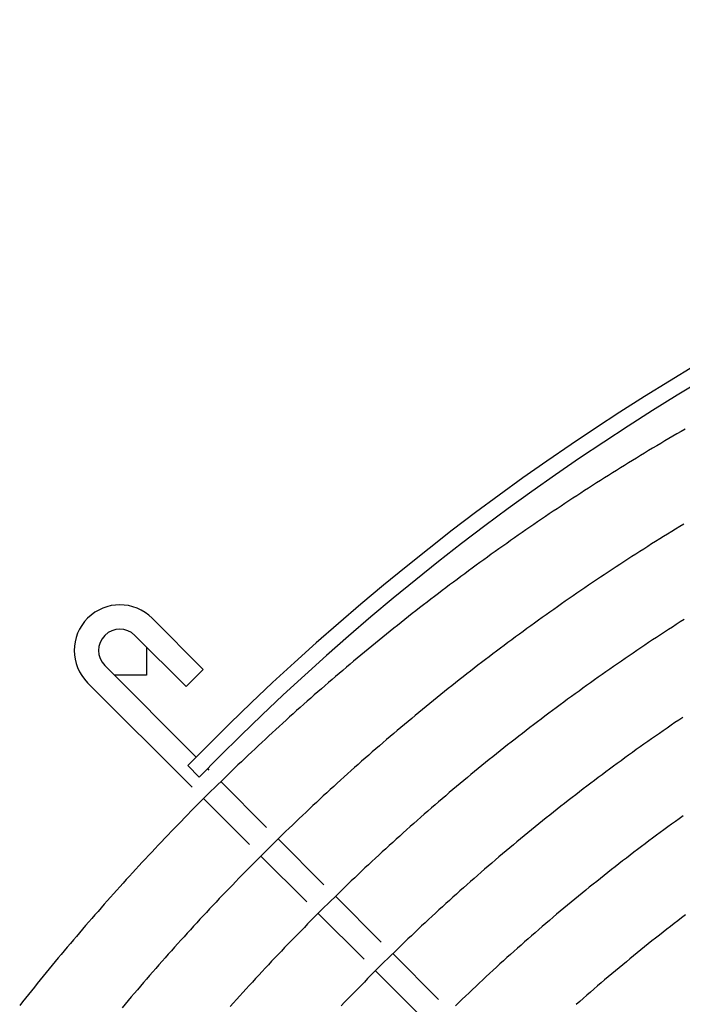
# Model space of a CAD drawing. Extents: x 286 to 5929, y 143 to 4100.
# Drawn here: x 2653 to 2735, y 979 to 1101 of the extents above; entities that cross this region are included whole.
import ezdxf

# ---------------------------------------------------------------- set-up
doc = ezdxf.new("R2010")
doc.units = 0
doc.header["$LTSCALE"] = 14.285714
doc.layers.add('VISIBLE', color=7, linetype='CONTINUOUS')

msp = doc.modelspace()

# ---------------------------------------------------------------- linework, layer by layer
at = {"layer": 'VISIBLE'}
for p, q in [((2669.35, 1026.95), (2675.66, 1020.64)), ((2667.23, 1024.83), (2673.54, 1018.52)), ((2668.67, 1023.39), (2668.67, 1019.91)), ((2674.8, 1009.83), (2663.52, 1021.12)), ((2668.67, 1019.91), (2664.72, 1019.91)), ((2675.66, 1020.64), (2673.54, 1018.52)), ((2674.28, 1006.11), (2661.4, 1018.99)), ((2675.15, 1007.33), (2673.77, 1008.78)), ((2676.41, 1008.22), (2676.21, 1008.42)), ((2683.48, 1001.15), (2677.83, 1006.8)), ((2681.35, 999.04), (2675.69, 1004.7)), ((2690.55, 994.07), (2684.9, 999.73)), ((2688.42, 991.97), (2682.76, 997.62)), ((2697.62, 987), (2691.97, 992.66)), ((2695.49, 984.89), (2689.83, 990.55)), ((2704.69, 979.93), (2699.04, 985.59)), ((2702.56, 977.82), (2696.9, 983.48))]:
    msp.add_line(p, q, dxfattribs=at)
for points in [[(2735.1, 1050.27, 0), (2734.59, 1049.97, 0), (2734.09, 1049.68, 0), (2733.59, 1049.39, 0), (2733.09, 1049.09, 0), (2732.59, 1048.8, 0), (2732.09, 1048.5, 0), (2731.59, 1048.21, 0), (2731.09, 1047.91, 0), (2730.59, 1047.61, 0), (2730.09, 1047.31, 0), (2729.6, 1047.01, 0), (2729.1, 1046.7, 0), (2728.6, 1046.4, 0), (2728.11, 1046.1, 0), (2727.61, 1045.79, 0), (2727.12, 1045.48, 0), (2726.63, 1045.18, 0), (2726.13, 1044.87, 0), (2725.64, 1044.56, 0), (2725.15, 1044.25, 0), (2724.66, 1043.94, 0), (2724.17, 1043.63, 0), (2723.68, 1043.31, 0), (2723.19, 1043, 0), (2722.7, 1042.68, 0), (2722.22, 1042.37, 0), (2721.73, 1042.05, 0), (2721.24, 1041.73, 0), (2720.76, 1041.41, 0), (2720.27, 1041.09, 0), (2719.79, 1040.77, 0), (2719.31, 1040.45, 0), (2718.82, 1040.13, 0), (2718.34, 1039.81, 0), (2717.86, 1039.48, 0), (2717.38, 1039.16, 0), (2716.9, 1038.83, 0), (2716.42, 1038.5, 0), (2715.94, 1038.17, 0), (2715.47, 1037.84, 0), (2714.99, 1037.51, 0), (2714.51, 1037.18, 0), (2714.04, 1036.85, 0), (2713.56, 1036.52, 0), (2713.09, 1036.18, 0), (2712.61, 1035.85, 0), (2712.14, 1035.51, 0), (2711.67, 1035.17, 0), (2711.19, 1034.83, 0), (2710.72, 1034.49, 0), (2710.25, 1034.15, 0), (2709.78, 1033.81, 0), (2709.31, 1033.47, 0), (2708.84, 1033.13, 0), (2708.38, 1032.78, 0), (2707.91, 1032.44, 0), (2707.44, 1032.09, 0), (2706.97, 1031.74, 0), (2706.51, 1031.4, 0), (2706.04, 1031.05, 0), (2705.58, 1030.7, 0), (2705.12, 1030.35, 0), (2704.66, 1030, 0), (2704.19, 1029.64, 0), (2703.73, 1029.29, 0), (2703.27, 1028.93, 0), (2702.81, 1028.58, 0), (2702.35, 1028.22, 0), (2701.89, 1027.86, 0), (2701.44, 1027.51, 0), (2700.98, 1027.15, 0), (2700.52, 1026.79, 0), (2700.07, 1026.43, 0), (2699.61, 1026.06, 0), (2699.16, 1025.7, 0), (2698.71, 1025.34, 0), (2698.25, 1024.97, 0), (2697.8, 1024.61, 0), (2697.35, 1024.24, 0), (2696.9, 1023.87, 0), (2696.45, 1023.5, 0), (2696, 1023.13, 0), (2695.55, 1022.76, 0), (2695.11, 1022.39, 0), (2694.66, 1022.02, 0), (2694.21, 1021.65, 0), (2693.77, 1021.27, 0), (2693.32, 1020.9, 0), (2692.88, 1020.52, 0), (2692.44, 1020.15, 0), (2691.99, 1019.77, 0), (2691.55, 1019.39, 0), (2691.11, 1019.01, 0), (2690.67, 1018.63, 0), (2690.23, 1018.25, 0), (2689.8, 1017.87, 0), (2689.36, 1017.49, 0), (2688.92, 1017.1, 0), (2688.49, 1016.72, 0), (2688.05, 1016.33, 0), (2687.62, 1015.95, 0), (2687.18, 1015.56, 0), (2686.75, 1015.17, 0), (2686.32, 1014.78, 0), (2685.89, 1014.39, 0), (2685.46, 1014, 0), (2685.03, 1013.61, 0), (2684.6, 1013.22, 0), (2684.17, 1012.83, 0), (2683.75, 1012.43, 0), (2683.32, 1012.04, 0), (2682.89, 1011.64, 0), (2682.47, 1011.25, 0), (2682.05, 1010.85, 0), (2681.62, 1010.45, 0), (2681.2, 1010.05, 0), (2680.78, 1009.65, 0), (2680.36, 1009.25, 0), (2679.94, 1008.85, 0), (2679.52, 1008.45, 0), (2679.1, 1008.05, 0), (2678.69, 1007.64, 0), (2678.27, 1007.24, 0), (2677.86, 1006.83, 0), (2677.44, 1006.43, 0), (2677.03, 1006.02, 0), (2676.61, 1005.61, 0), (2676.2, 1005.2, 0), (2675.79, 1004.79, 0), (2675.38, 1004.38, 0), (2674.97, 1003.97, 0), (2674.56, 1003.56, 0), (2674.15, 1003.15, 0), (2673.75, 1002.73, 0), (2673.34, 1002.32, 0), (2672.93, 1001.9, 0), (2672.53, 1001.48, 0), (2672.12, 1001.07, 0), (2671.72, 1000.65, 0), (2671.32, 1000.23, 0), (2670.92, 999.81, 0), (2670.52, 999.39, 0), (2670.12, 998.97, 0), (2669.72, 998.54, 0), (2669.32, 998.12, 0), (2668.92, 997.7, 0), (2668.52, 997.27, 0), (2668.13, 996.85, 0), (2667.73, 996.42, 0), (2667.34, 995.99, 0), (2666.95, 995.56, 0), (2666.55, 995.13, 0), (2666.16, 994.71, 0), (2665.77, 994.27, 0), (2665.38, 993.84, 0), (2664.99, 993.41, 0), (2664.61, 992.98, 0), (2664.22, 992.54, 0), (2663.83, 992.11, 0), (2663.45, 991.68, 0), (2663.06, 991.24, 0), (2662.68, 990.8, 0), (2662.3, 990.37, 0), (2661.91, 989.93, 0), (2661.53, 989.49, 0), (2661.15, 989.05, 0), (2660.77, 988.61, 0), (2660.4, 988.17, 0), (2660.02, 987.72, 0), (2659.64, 987.28, 0), (2659.27, 986.84, 0), (2658.89, 986.39, 0), (2658.52, 985.95, 0), (2658.14, 985.5, 0), (2657.77, 985.06, 0), (2657.4, 984.61, 0), (2657.03, 984.16, 0), (2656.66, 983.71, 0), (2656.29, 983.26, 0), (2655.93, 982.81, 0), (2655.56, 982.36, 0), (2655.19, 981.91, 0), (2654.83, 981.46, 0), (2654.47, 981, 0), (2654.1, 980.55, 0), (2653.74, 980.1, 0), (2653.38, 979.64, 0), (2653.02, 979.18, 0)], [(2734.92, 1038.54, 0), (2734.43, 1038.24, 0), (2733.93, 1037.94, 0), (2733.44, 1037.64, 0), (2732.94, 1037.33, 0), (2732.45, 1037.02, 0), (2731.96, 1036.72, 0), (2731.46, 1036.41, 0), (2730.97, 1036.1, 0), (2730.48, 1035.79, 0), (2729.99, 1035.48, 0), (2729.5, 1035.17, 0), (2729.01, 1034.85, 0), (2728.53, 1034.54, 0), (2728.04, 1034.22, 0), (2727.55, 1033.91, 0), (2727.06, 1033.59, 0), (2726.58, 1033.27, 0), (2726.09, 1032.95, 0), (2725.61, 1032.63, 0), (2725.12, 1032.31, 0), (2724.64, 1031.99, 0), (2724.16, 1031.67, 0), (2723.68, 1031.34, 0), (2723.2, 1031.02, 0), (2722.71, 1030.69, 0), (2722.23, 1030.36, 0), (2721.76, 1030.03, 0), (2721.28, 1029.7, 0), (2720.8, 1029.37, 0), (2720.32, 1029.04, 0), (2719.84, 1028.71, 0), (2719.37, 1028.37, 0), (2718.89, 1028.04, 0), (2718.42, 1027.7, 0), (2717.94, 1027.37, 0), (2717.47, 1027.03, 0), (2717, 1026.69, 0), (2716.53, 1026.35, 0), (2716.06, 1026.01, 0), (2715.59, 1025.67, 0), (2715.12, 1025.33, 0), (2714.65, 1024.98, 0), (2714.18, 1024.64, 0), (2713.71, 1024.29, 0), (2713.24, 1023.94, 0), (2712.78, 1023.6, 0), (2712.31, 1023.25, 0), (2711.85, 1022.9, 0), (2711.39, 1022.55, 0), (2710.92, 1022.2, 0), (2710.46, 1021.85, 0), (2710, 1021.49, 0), (2709.54, 1021.14, 0), (2709.08, 1020.78, 0), (2708.62, 1020.43, 0), (2708.16, 1020.07, 0), (2707.7, 1019.71, 0), (2707.24, 1019.35, 0), (2706.79, 1018.99, 0), (2706.33, 1018.63, 0), (2705.88, 1018.27, 0), (2705.42, 1017.91, 0), (2704.97, 1017.54, 0), (2704.52, 1017.18, 0), (2704.07, 1016.81, 0), (2703.61, 1016.45, 0), (2703.16, 1016.08, 0), (2702.72, 1015.71, 0), (2702.27, 1015.34, 0), (2701.82, 1014.97, 0), (2701.37, 1014.6, 0), (2700.93, 1014.23, 0), (2700.48, 1013.85, 0), (2700.04, 1013.48, 0), (2699.59, 1013.11, 0), (2699.15, 1012.73, 0), (2698.71, 1012.35, 0), (2698.27, 1011.98, 0), (2697.83, 1011.6, 0), (2697.39, 1011.22, 0), (2696.95, 1010.84, 0), (2696.51, 1010.46, 0), (2696.07, 1010.08, 0), (2695.64, 1009.69, 0), (2695.2, 1009.31, 0), (2694.77, 1008.92, 0), (2694.33, 1008.54, 0), (2693.9, 1008.15, 0), (2693.47, 1007.76, 0), (2693.04, 1007.38, 0), (2692.6, 1006.99, 0), (2692.17, 1006.6, 0), (2691.75, 1006.21, 0), (2691.32, 1005.81, 0), (2690.89, 1005.42, 0), (2690.46, 1005.03, 0), (2690.04, 1004.63, 0), (2689.61, 1004.24, 0), (2689.19, 1003.84, 0), (2688.76, 1003.44, 0), (2688.34, 1003.04, 0), (2687.92, 1002.64, 0), (2687.5, 1002.24, 0), (2687.08, 1001.84, 0), (2686.66, 1001.44, 0), (2686.24, 1001.04, 0), (2685.82, 1000.63, 0), (2685.41, 1000.23, 0), (2684.99, 999.82, 0), (2684.57, 999.41, 0), (2684.16, 999.01, 0), (2683.75, 998.6, 0), (2683.33, 998.19, 0), (2682.92, 997.78, 0), (2682.51, 997.37, 0), (2682.1, 996.96, 0), (2681.69, 996.54, 0), (2681.28, 996.13, 0), (2680.87, 995.72, 0), (2680.47, 995.3, 0), (2680.06, 994.88, 0), (2679.66, 994.47, 0), (2679.25, 994.05, 0), (2678.85, 993.63, 0), (2678.45, 993.21, 0), (2678.04, 992.79, 0), (2677.64, 992.37, 0), (2677.24, 991.95, 0), (2676.84, 991.53, 0), (2676.45, 991.1, 0), (2676.05, 990.68, 0), (2675.65, 990.25, 0), (2675.26, 989.83, 0), (2674.86, 989.4, 0), (2674.47, 988.97, 0), (2674.08, 988.54, 0), (2673.68, 988.11, 0), (2673.29, 987.68, 0), (2672.9, 987.25, 0), (2672.51, 986.82, 0), (2672.13, 986.39, 0), (2671.74, 985.95, 0), (2671.35, 985.52, 0), (2670.97, 985.09, 0), (2670.58, 984.65, 0), (2670.2, 984.21, 0), (2669.82, 983.77, 0), (2669.43, 983.34, 0), (2669.05, 982.9, 0), (2668.67, 982.46, 0), (2668.3, 982.02, 0), (2667.92, 981.58, 0), (2667.54, 981.13, 0), (2667.16, 980.69, 0), (2666.79, 980.25, 0), (2666.41, 979.8, 0), (2666.04, 979.36, 0), (2665.67, 978.91, 0)], [(2734.99, 1026.8, 0), (2734.5, 1026.49, 0), (2734.01, 1026.18, 0), (2733.52, 1025.86, 0), (2733.03, 1025.54, 0), (2732.55, 1025.23, 0), (2732.06, 1024.91, 0), (2731.57, 1024.59, 0), (2731.09, 1024.27, 0), (2730.6, 1023.95, 0), (2730.12, 1023.62, 0), (2729.64, 1023.3, 0), (2729.16, 1022.97, 0), (2728.67, 1022.65, 0), (2728.19, 1022.32, 0), (2727.71, 1021.99, 0), (2727.23, 1021.66, 0), (2726.76, 1021.33, 0), (2726.28, 1021, 0), (2725.8, 1020.67, 0), (2725.32, 1020.34, 0), (2724.85, 1020, 0), (2724.37, 1019.67, 0), (2723.9, 1019.33, 0), (2723.43, 1018.99, 0), (2722.95, 1018.65, 0), (2722.48, 1018.32, 0), (2722.01, 1017.97, 0), (2721.54, 1017.63, 0), (2721.07, 1017.29, 0), (2720.6, 1016.95, 0), (2720.13, 1016.6, 0), (2719.67, 1016.26, 0), (2719.2, 1015.91, 0), (2718.73, 1015.56, 0), (2718.27, 1015.22, 0), (2717.8, 1014.87, 0), (2717.34, 1014.52, 0), (2716.88, 1014.16, 0), (2716.41, 1013.81, 0), (2715.95, 1013.46, 0), (2715.49, 1013.1, 0), (2715.03, 1012.75, 0), (2714.57, 1012.39, 0), (2714.12, 1012.03, 0), (2713.66, 1011.68, 0), (2713.2, 1011.32, 0), (2712.75, 1010.96, 0), (2712.29, 1010.6, 0), (2711.84, 1010.23, 0), (2711.38, 1009.87, 0), (2710.93, 1009.51, 0), (2710.48, 1009.14, 0), (2710.03, 1008.78, 0), (2709.58, 1008.41, 0), (2709.13, 1008.04, 0), (2708.68, 1007.67, 0), (2708.24, 1007.3, 0), (2707.79, 1006.93, 0), (2707.34, 1006.56, 0), (2706.9, 1006.19, 0), (2706.45, 1005.81, 0), (2706.01, 1005.44, 0), (2705.57, 1005.06, 0), (2705.13, 1004.69, 0), (2704.69, 1004.31, 0), (2704.25, 1003.93, 0), (2703.81, 1003.55, 0), (2703.37, 1003.17, 0), (2702.93, 1002.79, 0), (2702.49, 1002.4, 0), (2702.06, 1002.02, 0), (2701.62, 1001.64, 0), (2701.19, 1001.25, 0), (2700.75, 1000.86, 0), (2700.32, 1000.48, 0), (2699.89, 1000.09, 0), (2699.46, 999.7, 0), (2699.03, 999.31, 0), (2698.6, 998.92, 0), (2698.17, 998.52, 0), (2697.74, 998.13, 0), (2697.31, 997.74, 0), (2696.89, 997.34, 0), (2696.46, 996.95, 0), (2696.03, 996.55, 0), (2695.61, 996.15, 0), (2695.19, 995.75, 0), (2694.77, 995.35, 0), (2694.34, 994.95, 0), (2693.92, 994.55, 0), (2693.5, 994.15, 0), (2693.09, 993.75, 0), (2692.67, 993.34, 0), (2692.25, 992.93, 0), (2691.84, 992.53, 0), (2691.42, 992.12, 0), (2691.01, 991.71, 0), (2690.59, 991.31, 0), (2690.18, 990.9, 0), (2689.77, 990.49, 0), (2689.36, 990.07, 0), (2688.95, 989.66, 0), (2688.54, 989.25, 0), (2688.13, 988.83, 0), (2687.72, 988.42, 0), (2687.32, 988, 0), (2686.91, 987.59, 0), (2686.51, 987.17, 0), (2686.1, 986.75, 0), (2685.7, 986.33, 0), (2685.3, 985.91, 0), (2684.9, 985.49, 0), (2684.5, 985.07, 0), (2684.1, 984.64, 0), (2683.7, 984.22, 0), (2683.31, 983.8, 0), (2682.91, 983.37, 0), (2682.51, 982.95, 0), (2682.12, 982.52, 0), (2681.73, 982.09, 0), (2681.33, 981.66, 0), (2680.94, 981.23, 0), (2680.55, 980.8, 0), (2680.16, 980.37, 0), (2679.77, 979.94, 0), (2679.39, 979.51, 0), (2679, 979.07, 0)], [(2734.8, 1014.72, 0), (2734.32, 1014.39, 0), (2733.84, 1014.07, 0), (2733.36, 1013.74, 0), (2732.88, 1013.41, 0), (2732.4, 1013.08, 0), (2731.92, 1012.75, 0), (2731.44, 1012.41, 0), (2730.97, 1012.08, 0), (2730.49, 1011.75, 0), (2730.02, 1011.41, 0), (2729.54, 1011.07, 0), (2729.07, 1010.74, 0), (2728.6, 1010.4, 0), (2728.13, 1010.06, 0), (2727.66, 1009.72, 0), (2727.19, 1009.37, 0), (2726.72, 1009.03, 0), (2726.25, 1008.69, 0), (2725.78, 1008.34, 0), (2725.31, 1008, 0), (2724.85, 1007.65, 0), (2724.38, 1007.3, 0), (2723.92, 1006.95, 0), (2723.45, 1006.6, 0), (2722.99, 1006.25, 0), (2722.53, 1005.9, 0), (2722.07, 1005.55, 0), (2721.61, 1005.19, 0), (2721.15, 1004.84, 0), (2720.69, 1004.48, 0), (2720.23, 1004.12, 0), (2719.77, 1003.76, 0), (2719.32, 1003.4, 0), (2718.86, 1003.04, 0), (2718.41, 1002.68, 0), (2717.95, 1002.32, 0), (2717.5, 1001.96, 0), (2717.05, 1001.59, 0), (2716.6, 1001.23, 0), (2716.15, 1000.86, 0), (2715.7, 1000.49, 0), (2715.25, 1000.12, 0), (2714.8, 999.75, 0), (2714.35, 999.38, 0), (2713.91, 999.01, 0), (2713.46, 998.64, 0), (2713.02, 998.27, 0), (2712.58, 997.89, 0), (2712.13, 997.52, 0), (2711.69, 997.14, 0), (2711.25, 996.76, 0), (2710.81, 996.38, 0), (2710.37, 996, 0), (2709.93, 995.62, 0), (2709.49, 995.24, 0), (2709.06, 994.86, 0), (2708.62, 994.48, 0), (2708.18, 994.09, 0), (2707.75, 993.71, 0), (2707.32, 993.32, 0), (2706.88, 992.93, 0), (2706.45, 992.54, 0), (2706.02, 992.15, 0), (2705.59, 991.76, 0), (2705.16, 991.37, 0), (2704.73, 990.98, 0), (2704.3, 990.58, 0), (2703.88, 990.19, 0), (2703.45, 989.79, 0), (2703.03, 989.4, 0), (2702.6, 989, 0), (2702.18, 988.6, 0), (2701.76, 988.2, 0), (2701.33, 987.8, 0), (2700.91, 987.4, 0), (2700.49, 987, 0), (2700.07, 986.59, 0), (2699.66, 986.19, 0), (2699.24, 985.78, 0), (2698.82, 985.38, 0), (2698.41, 984.97, 0), (2697.99, 984.56, 0), (2697.58, 984.15, 0), (2697.17, 983.74, 0), (2696.76, 983.33, 0), (2696.35, 982.92, 0), (2695.94, 982.51, 0), (2695.53, 982.09, 0), (2695.12, 981.68, 0), (2694.71, 981.26, 0), (2694.31, 980.85, 0), (2693.9, 980.43, 0), (2693.5, 980.01, 0), (2693.1, 979.59, 0), (2692.69, 979.17, 0)], [(2734.85, 1002.57, 0), (2734.38, 1002.23, 0), (2733.9, 1001.89, 0), (2733.43, 1001.55, 0), (2732.96, 1001.21, 0), (2732.49, 1000.87, 0), (2732.03, 1000.52, 0), (2731.56, 1000.18, 0), (2731.09, 999.83, 0), (2730.63, 999.48, 0), (2730.16, 999.13, 0), (2729.7, 998.78, 0), (2729.23, 998.43, 0), (2728.77, 998.08, 0), (2728.31, 997.73, 0), (2727.85, 997.37, 0), (2727.39, 997.02, 0), (2726.93, 996.66, 0), (2726.47, 996.3, 0), (2726.01, 995.95, 0), (2725.55, 995.59, 0), (2725.1, 995.23, 0), (2724.64, 994.86, 0), (2724.19, 994.5, 0), (2723.74, 994.14, 0), (2723.28, 993.77, 0), (2722.83, 993.4, 0), (2722.38, 993.04, 0), (2721.93, 992.67, 0), (2721.48, 992.3, 0), (2721.03, 991.93, 0), (2720.59, 991.56, 0), (2720.14, 991.19, 0), (2719.69, 990.82, 0), (2719.25, 990.44, 0), (2718.81, 990.07, 0), (2718.36, 989.69, 0), (2717.92, 989.31, 0), (2717.48, 988.93, 0), (2717.04, 988.55, 0), (2716.6, 988.17, 0), (2716.16, 987.79, 0), (2715.73, 987.41, 0), (2715.29, 987.03, 0), (2714.86, 986.64, 0), (2714.42, 986.26, 0), (2713.99, 985.87, 0), (2713.56, 985.48, 0), (2713.12, 985.1, 0), (2712.69, 984.71, 0), (2712.26, 984.32, 0), (2711.84, 983.92, 0), (2711.41, 983.53, 0), (2710.98, 983.14, 0), (2710.55, 982.75, 0), (2710.13, 982.35, 0), (2709.7, 981.95, 0), (2709.28, 981.55, 0), (2708.86, 981.16, 0), (2708.44, 980.76, 0), (2708.02, 980.36, 0), (2707.6, 979.96, 0), (2707.18, 979.55, 0), (2706.76, 979.15, 0)], [(2735.13, 990.36, 0), (2734.67, 990, 0), (2734.21, 989.65, 0), (2733.75, 989.3, 0), (2733.29, 988.94, 0), (2732.83, 988.59, 0), (2732.37, 988.23, 0), (2731.92, 987.87, 0), (2731.46, 987.51, 0), (2731.01, 987.15, 0), (2730.55, 986.79, 0), (2730.1, 986.42, 0), (2729.65, 986.06, 0), (2729.19, 985.69, 0), (2728.74, 985.33, 0), (2728.29, 984.96, 0), (2727.85, 984.59, 0), (2727.4, 984.22, 0), (2726.95, 983.85, 0), (2726.5, 983.48, 0), (2726.06, 983.1, 0), (2725.61, 982.73, 0), (2725.17, 982.35, 0), (2724.73, 981.97, 0), (2724.29, 981.6, 0), (2723.85, 981.22, 0), (2723.41, 980.84, 0), (2722.97, 980.46, 0), (2722.53, 980.07, 0), (2722.09, 979.69, 0), (2721.66, 979.3, 0)]]:
    msp.add_polyline3d(points, dxfattribs=at)
for centre, radius, start, end in [((2892.28, 795.99), 305, 92.2612, 135.7592), ((2892.28, 795.99), 303, 92.2762, 135.7742), ((2665.38, 1022.97), 5.63, 44.9903, 224.9903), ((2665.38, 1022.97), 2.63, 44.9903, 224.9903)]:
    msp.add_arc(centre, radius, start, end, dxfattribs=at)

doc.saveas('drawing.dxf')
